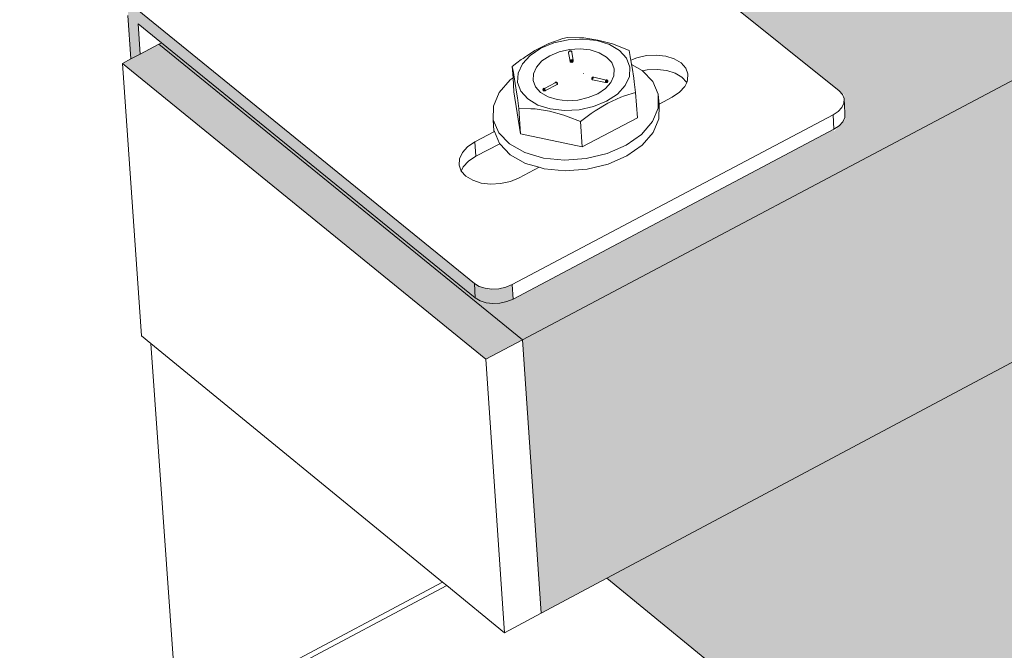
# Model space of a CAD drawing. Units: millimetres. Extents: x 119148 to 151903, y -281454 to -261091.
# Drawn here: x 145084 to 145254, y -275982 to -275873 of the extents above; entities that cross this region are included whole.
import ezdxf

# ---------------------------------------------------------------- set-up
doc = ezdxf.new("R2010")
doc.units = ezdxf.units.MM
for name, color, linetype, lineweight in [('Resysta_Cladding Profile', 132, 'Continuous', 9), ('Resysta_U Bracket', 63, 'Continuous', 0), ('Substructure by others', 11, 'Continuous', 15)]:
    doc.layers.add(name, color=color, linetype=linetype, lineweight=lineweight)

msp = doc.modelspace()

# ---------------------------------------------------------------- hatches: boundary and pattern name
at = {"layer": 'Resysta_Cladding Profile', "true_color": 0xcc6d28}
h = msp.add_hatch(color=32, dxfattribs=at)
h.dxf.hatch_style = 1
h.paths.add_polyline_path([(145816.64, -275633.36), (145818.47, -275632.38), (145874.71, -275602.42), (146470.67, -275284.93), (146472.61, -275283.9), (146523.37, -275256.86), (147062.29, -274969.76), (147064.3, -274968.69), (147110.34, -274944.16), (147600.01, -274683.3), (147602.08, -274682.2), (147644.02, -274659.85), (148090.88, -274421.8), (148092.98, -274420.68), (148131.36, -274400.23), (148523.05, -274191.56), (148525.18, -274190.43), (148560.54, -274171.59), (148561.4, -274171.13), (148624.46, -274137.54), (148628.14, -274099.05), (145170.72, -275928.6), (145173.9, -275975.77), (145185.23, -275969.73)])
h.paths.add_polyline_path([(148628.14, -274099.05), (148621.37, -274096.09), (148620.41, -274097.73), (148620.46, -274097.21), (148588.88, -274113.9), (148587.4, -274114.18), (148585.52, -274114.02), (148584.31, -274113.6), (148530.84, -274090.04), (148137.66, -274295.8), (148190.31, -274320.67), (148190.95, -274322.04), (148190.66, -274322.24), (148190.5, -274324.33), (148189.75, -274324.88), (148155.45, -274343), (148153.89, -274343.3), (148151.95, -274343.14), (148150.72, -274342.67), (148096.97, -274317.1), (147648.23, -274551.93), (147701.02, -274579.12), (147701.46, -274580.33), (147701.29, -274580.57), (147701.23, -274582.94), (147700.29, -274583.6), (147662.78, -274603.43), (147661.11, -274603.76), (147659.1, -274603.57), (147657.86, -274603.06), (147603.97, -274575.09), (147112.01, -274832.54), (147164.74, -274862.4), (147165.08, -274863.73), (147165, -274863.84), (147164.92, -274866.4), (147163.81, -274867.18), (147122.6, -274888.96), (147120.82, -274889.32), (147118.73, -274889.12), (147117.48, -274888.56), (147063.68, -274857.83), (146521.97, -275141.31), (146574.35, -275174.25), (146574.58, -275175.72), (146574.53, -275175.79), (146574.52, -275178.1), (146573.18, -275179.76), (146573.19, -275179.37), (146527.7, -275203.42), (146525.8, -275203.82), (146523.62, -275203.59), (146522.36, -275202.98), (146468.94, -275169.06), (145869.57, -275482.72), (145921.22, -275519.25), (145921.31, -275520.88), (145921.3, -275520.89), (145921.37, -275523.28), (145919.79, -275525.12), (145919.78, -275524.76), (145869.32, -275551.43), (145867.27, -275551.87), (145865, -275551.62), (145863.74, -275550.94), (145811.1, -275513.32), (145175.7, -275845.84), (145226.2, -275886.38), (145226.17, -275887.02), (145226.4, -275890.53), (145224.45, -275892.66), (145224.43, -275892.31), (145168.39, -275921.93), (145166.19, -275922.42), (145163.82, -275922.15), (145163.39, -275921.89), (145164.42, -275922.22), (145165.59, -275922.35), (145166.8, -275922.29), (145167.99, -275922.02), (145169.06, -275921.58), (145168.89, -275919.09), (145167.26, -275919.76), (145164.79, -275919.9), (145162.87, -275919.29), (145104.21, -275871.65), (145103.76, -275871.36), (145103.35, -275871.26), (145103.01, -275871.36), (145102.76, -275871.64), (145102.63, -275872.09), (145102.61, -275872.68), (145103.14, -275880.18), (145101.68, -275880.94), (145164.4, -275931.95), (145170.72, -275928.6)])
h.paths.add_polyline_path([(145108.43, -275877.41), (145104.76, -275879.33), (145104.39, -275874.13)], flags=16)
h.paths.add_polyline_path([(145811.1, -275513.32), (145812.98, -275512.34), (145869.57, -275482.72), (146468.94, -275169.06), (146470.94, -275168.02), (146521.97, -275141.31), (147063.68, -274857.83), (147065.75, -274856.75), (147112.01, -274832.54), (147603.97, -274575.09), (147606.1, -274573.98), (147648.23, -274551.93), (148096.97, -274317.1), (148099.13, -274315.96), (148137.66, -274295.8), (148530.84, -274090.04), (148533.03, -274088.9), (148568.52, -274070.33), (148569.32, -274069.91), (148634.18, -274035.96), (148637.9, -273997.12), (145162.29, -275803.42), (145165.5, -275851.17), (145175.7, -275845.84)])
h.paths.add_polyline_path([(148637.9, -273997.12), (148631.09, -273994.19), (148630.13, -273995.8), (148630.18, -273995.29), (148598.48, -274011.74), (148597, -274012.02), (148595.11, -274011.86), (148593.89, -274011.44), (148538.63, -273987.58), (148143.96, -274190.36), (148198.36, -274215.55), (148199, -274216.9), (148198.72, -274217.1), (148198.56, -274219.22), (148197.8, -274219.75), (148163.36, -274237.63), (148161.79, -274237.93), (148159.84, -274237.76), (148158.61, -274237.3), (148103.05, -274211.38), (147652.41, -274442.91), (147706.96, -274470.47), (147707.41, -274471.67), (147707.29, -274471.84), (147707.15, -274474.3), (147706.24, -274474.94), (147668.55, -274494.51), (147666.88, -274494.83), (147664.85, -274494.65), (147663.6, -274494.15), (147607.9, -274465.78), (147113.64, -274719.72), (147168.12, -274750.01), (147168.47, -274751.32), (147168.38, -274751.44), (147168.31, -274754.01), (147167.19, -274754.78), (147125.77, -274776.28), (147123.99, -274776.64), (147121.88, -274776.43), (147120.62, -274775.88), (147065.01, -274744.71), (146520.49, -275024.47), (146574.61, -275057.9), (146574.84, -275059.35), (146574.79, -275059.41), (146574.79, -275061.75), (146573.44, -275063.39), (146573.44, -275063.01), (146527.7, -275086.76), (146525.79, -275087.15), (146523.6, -275086.93), (146522.33, -275086.32), (146467.12, -275051.89), (145864.3, -275361.62), (145917.67, -275398.7), (145917.75, -275400.31), (145917.75, -275400.32), (145917.82, -275402.75), (145916.23, -275404.56), (145916.22, -275404.2), (145865.44, -275430.56), (145863.39, -275431), (145861.1, -275430.75), (145859.83, -275430.08), (145805.42, -275391.87), (145165.98, -275720.4), (145218.15, -275761.59), (145218.12, -275762.23), (145218.35, -275765.76), (145216.39, -275767.87), (145216.37, -275767.52), (145159.95, -275796.81), (145157.73, -275797.29), (145155.35, -275797.02), (145154.92, -275796.76), (145155.96, -275797.09), (145157.13, -275797.22), (145158.35, -275797.16), (145159.54, -275796.9), (145160.62, -275796.46), (145160.45, -275793.94), (145158.81, -275794.61), (145156.32, -275794.74), (145154.39, -275794.13), (145095.43, -275747.03), (145094.97, -275746.75), (145094.56, -275746.65), (145094.22, -275746.76), (145093.97, -275747.05), (145093.83, -275747.51), (145093.82, -275748.11), (145094.34, -275755.53), (145092.88, -275756.29), (145155.92, -275806.73), (145162.29, -275803.42)])
h.paths.add_polyline_path([(145099.68, -275752.79), (145095.97, -275754.7), (145095.61, -275749.54)], flags=16)
h.paths.add_polyline_path([(145805.42, -275391.87), (145807.37, -275390.87), (145864.3, -275361.62), (146467.12, -275051.89), (146469.17, -275050.84), (146520.49, -275024.47), (147065.01, -274744.71), (147067.14, -274743.61), (147113.64, -274719.72), (147607.9, -274465.78), (147610.09, -274464.65), (147652.41, -274442.91), (148103.05, -274211.38), (148105.27, -274210.23), (148143.96, -274190.36), (148538.63, -273987.58), (148540.88, -273986.42), (148576.51, -273968.12), (148577.24, -273967.74), (148644, -273933.44), (148647.75, -273894.23), (145153.74, -275676.67), (145157, -275725.02), (145165.98, -275720.4)])
h.paths.add_polyline_path([(148647.75, -273894.23), (148640.9, -273891.35), (148639.94, -273892.93), (148639.99, -273892.42), (148608.18, -273908.63), (148606.68, -273908.9), (148604.79, -273908.75), (148603.57, -273908.33), (148546.68, -273884.26), (148542.02, -273886.61), (148539.99, -273887.63), (148522.02, -273896.69), (148471.41, -273922.21), (148150.51, -274084), (148206.48, -274109.42), (148207.13, -274110.75), (148206.85, -274110.94), (148206.68, -274113.08), (148205.92, -274113.61), (148171.35, -274131.23), (148169.77, -274131.52), (148167.81, -274131.35), (148166.57, -274130.9), (148109.37, -274104.74), (148104.76, -274107.07), (148102.74, -274108.08), (148092.99, -274113), (148042.9, -274138.25), (147658.62, -274332), (147656.83, -274332.9), (147712.97, -274360.72), (147713.41, -274361.9), (147713.29, -274362.07), (147713.16, -274364.55), (147712.24, -274365.18), (147674.38, -274384.47), (147672.7, -274384.79), (147670.66, -274384.61), (147669.41, -274384.12), (147612.06, -274355.47), (147607.53, -274357.76), (147605.54, -274358.76), (147594.87, -274364.14), (147545.65, -274388.96), (147118.53, -274604.3), (147115.47, -274605.84), (147171.55, -274636.42), (147171.9, -274637.71), (147171.81, -274637.83), (147171.73, -274640.42), (147170.61, -274641.18), (147128.98, -274662.39), (147127.19, -274662.74), (147125.07, -274662.54), (147123.8, -274662), (147066.55, -274630.51), (147062.13, -274632.74), (147060.2, -274633.71), (147048.46, -274639.63), (147000.51, -274663.8), (146523.75, -274904.18), (146519.18, -274906.48), (146574.88, -274940.24), (146575.11, -274941.67), (146575.06, -274941.74), (146575.06, -274944.1), (146573.71, -274945.72), (146573.71, -274945.34), (146527.71, -274968.78), (146525.79, -274969.17), (146523.58, -274968.95), (146522.31, -274968.35), (146465.47, -274933.56), (146461.21, -274935.71), (146459.35, -274936.65), (146446.39, -274943.18), (146400.22, -274966.45), (145865.54, -275236.03), (145859.15, -275239.25), (145914.07, -275276.73), (145914.16, -275278.32), (145914.15, -275278.33), (145914.22, -275280.79), (145912.62, -275282.58), (145912.61, -275282.22), (145861.52, -275308.26), (145859.45, -275308.69), (145857.15, -275308.44), (145855.88, -275307.78), (145799.87, -275269.14), (145795.84, -275271.17), (145794.07, -275272.06), (145779.68, -275279.32), (145735.97, -275301.35), (145180.62, -275581.35), (145156.33, -275593.6), (145210, -275635.25), (145209.97, -275635.88), (145210.2, -275639.43), (145208.23, -275641.51), (145208.21, -275641.17), (145151.4, -275670.12), (145149.17, -275670.6), (145146.77, -275670.33), (145146.34, -275670.07), (145147.38, -275670.4), (145148.56, -275670.53), (145149.79, -275670.46), (145150.99, -275670.21), (145152.08, -275669.77), (145151.9, -275667.22), (145150.25, -275667.88), (145147.75, -275668.01), (145145.81, -275667.41), (145086.54, -275620.86), (145086.08, -275620.59), (145085.66, -275620.5), (145085.32, -275620.61), (145085.07, -275620.91), (145084.93, -275621.38), (145084.92, -275621.99), (145085.44, -275629.34), (145083.96, -275630.09), (145147.33, -275679.94), (145153.74, -275676.67)])
h.paths.add_polyline_path([(145090.82, -275626.63), (145087.08, -275628.52), (145086.72, -275623.4)], flags=16)
h = msp.add_hatch(color=32, dxfattribs=at)
h.dxf.hatch_style = 1
h.paths.add_polyline_path([(145827.35, -275869.27), (145829.08, -275868.31), (145884.65, -275837.68), (146473.9, -275512.85), (146475.73, -275511.84), (146525.93, -275484.17), (147059.36, -275190.11), (147061.27, -275189.06), (147106.85, -275163.93), (147592.01, -274896.48), (147593.97, -274895.4), (147635.54, -274872.49), (148078.68, -274628.2), (148080.67, -274627.1), (148118.74, -274606.12), (148507.49, -274391.81), (148509.52, -274390.7), (148544.62, -274371.35), (148545.58, -274370.81), (148605.28, -274337.91), (148608.89, -274300.12), (145187.28, -276174.38), (145190.39, -276220.4), (145203.79, -276213.02)])
h.paths.add_polyline_path([(148608.89, -274300.12), (148602.2, -274297.08), (148601.23, -274298.79), (148601.28, -274298.25), (148569.93, -274315.4), (148568.47, -274315.69), (148566.61, -274315.53), (148565.41, -274315.09), (148515.27, -274292.15), (148125.05, -274503.67), (148174.44, -274527.89), (148175.07, -274529.29), (148174.79, -274529.5), (148174.63, -274531.56), (148173.88, -274532.11), (148139.87, -274550.73), (148138.32, -274551.04), (148136.4, -274550.86), (148135.18, -274550.39), (148084.78, -274525.5), (147639.79, -274766.7), (147689.31, -274793.17), (147689.75, -274794.41), (147689.58, -274794.66), (147689.52, -274796.98), (147688.59, -274797.66), (147651.41, -274818), (147649.76, -274818.34), (147647.77, -274818.15), (147646.54, -274817.63), (147596.02, -274790.43), (147108.61, -275054.62), (147158.07, -275083.66), (147158.41, -275085.02), (147158.33, -275085.14), (147158.25, -275087.66), (147157.16, -275088.45), (147116.35, -275110.78), (147114.59, -275111.15), (147112.52, -275110.94), (147111.28, -275110.37), (147060.85, -275080.51), (146524.69, -275371.14), (146573.82, -275403.13), (146574.05, -275404.64), (146574, -275404.7), (146573.99, -275406.97), (146572.67, -275408.67), (146572.67, -275408.27), (146527.68, -275432.89), (146525.8, -275433.3), (146523.65, -275433.07), (146522.4, -275432.43), (146472.32, -275399.52), (145879.74, -275720.73), (145928.21, -275756.17), (145928.3, -275757.83), (145928.29, -275757.84), (145928.36, -275760.18), (145926.8, -275762.07), (145926.78, -275761.69), (145876.93, -275788.97), (145874.91, -275789.42), (145872.67, -275789.16), (145871.42, -275788.47), (145822.05, -275752), (145194.59, -276092.11), (145242, -276131.4), (145241.97, -276132.06), (145242.2, -276135.53), (145240.28, -276137.7), (145240.26, -276137.35), (145184.97, -276167.6), (145182.79, -276168.1), (145180.46, -276167.82), (145180.03, -276167.55), (145181.05, -276167.89), (145182.2, -276168.03), (145183.4, -276167.96), (145184.57, -276167.69), (145185.63, -276167.24), (145185.47, -276164.81), (145183.86, -276165.5), (145181.41, -276165.64), (145179.52, -276165.01), (145121.46, -276116.36), (145121.02, -276116.06), (145120.61, -276115.94), (145120.27, -276116.02), (145120.03, -276116.29), (145119.89, -276116.72), (145119.88, -276117.3), (145120.41, -276124.92), (145118.97, -276125.7), (145181.04, -276177.8), (145187.28, -276174.38)])
h.paths.add_polyline_path([(145125.61, -276122.11), (145122.01, -276124.06), (145121.64, -276118.77)], flags=16)
h.paths.add_polyline_path([(145822.05, -275752), (145823.84, -275751.03), (145879.74, -275720.73), (146472.32, -275399.52), (146474.21, -275398.5), (146524.69, -275371.14), (147060.85, -275080.51), (147062.81, -275079.45), (147108.61, -275054.62), (147596.02, -274790.43), (147598.03, -274789.34), (147639.79, -274766.7), (148084.78, -274525.5), (148086.83, -274524.38), (148125.05, -274503.67), (148515.27, -274292.15), (148517.34, -274291.02), (148552.57, -274271.93), (148553.49, -274271.43), (148614.82, -274238.19), (148618.47, -274200.05), (145179.05, -276052.25), (145182.19, -276098.84), (145194.59, -276092.11)])
h.paths.add_polyline_path([(148618.47, -274200.05), (148611.75, -274197.05), (148610.77, -274198.72), (148610.83, -274198.19), (148579.36, -274215.12), (148577.89, -274215.4), (148576.02, -274215.24), (148574.82, -274214.81), (148523.05, -274191.56), (148131.36, -274400.23), (148182.34, -274424.77), (148182.97, -274426.16), (148182.69, -274426.37), (148182.53, -274428.44), (148181.78, -274428.99), (148147.62, -274447.37), (148146.07, -274447.67), (148144.14, -274447.5), (148142.91, -274447.03), (148090.88, -274421.8), (147644.02, -274659.85), (147695.14, -274686.68), (147695.57, -274687.91), (147695.41, -274688.15), (147695.34, -274690.49), (147694.41, -274691.16), (147657.06, -274711.26), (147655.41, -274711.59), (147653.41, -274711.4), (147652.17, -274710.89), (147600.01, -274683.3), (147110.34, -274944.16), (147161.39, -274973.61), (147161.73, -274974.96), (147161.64, -274975.07), (147161.57, -274977.61), (147160.47, -274978.39), (147119.46, -275000.46), (147117.69, -275000.82), (147115.61, -275000.61), (147114.36, -275000.05), (147062.29, -274969.76), (146523.37, -275256.86), (146574.08, -275289.33), (146574.31, -275290.81), (146574.26, -275290.88), (146574.26, -275293.16), (146572.93, -275294.84), (146572.93, -275294.45), (146527.69, -275318.79), (146525.8, -275319.19), (146523.63, -275318.96), (146522.38, -275318.34), (146470.67, -275284.93), (145874.71, -275602.42), (145924.74, -275638.4), (145924.82, -275640.04), (145924.82, -275640.05), (145924.89, -275642.42), (145923.31, -275644.28), (145923.3, -275643.91), (145873.15, -275670.89), (145871.12, -275671.34), (145868.86, -275671.09), (145867.6, -275670.39), (145816.64, -275633.36), (145185.23, -275969.73), (145234.15, -276009.64), (145234.12, -276010.29), (145234.35, -276013.78), (145232.42, -276015.93), (145232.39, -276015.58), (145176.73, -276045.52), (145174.54, -276046.02), (145172.19, -276045.74), (145171.76, -276045.47), (145172.79, -276045.81), (145173.94, -276045.95), (145175.15, -276045.88), (145176.33, -276045.61), (145177.4, -276045.16), (145177.23, -276042.71), (145175.61, -276043.39), (145173.15, -276043.52), (145171.25, -276042.9), (145112.89, -275994.75), (145112.44, -275994.46), (145112.03, -275994.35), (145111.69, -275994.43), (145111.45, -275994.71), (145111.31, -275995.15), (145111.3, -275995.74), (145111.83, -276003.3), (145110.38, -276004.07), (145172.77, -276055.63), (145179.05, -276052.25)])
h.paths.add_polyline_path([(145117.07, -276000.5), (145113.43, -276002.44), (145113.07, -275997.2)], flags=16)

# ---------------------------------------------------------------- linework, layer by layer
at = {"layer": 'Resysta_Cladding Profile'}
for p, q in [((145170.72, -275928.6), (148628.14, -274099.05)), ((145185.23, -275969.73), (145816.64, -275633.36)), ((145104.76, -275879.33), (145107.99, -275877.64)), ((145107.99, -275877.64), (145108.43, -275877.41)), ((145170.72, -275928.6), (145107.99, -275877.64)), ((145103.14, -275880.18), (145104.76, -275879.33)), ((145101.68, -275880.94), (145103.14, -275880.18)), ((145101.68, -275880.94), (145105, -275927.9)), ((145164.4, -275931.95), (145101.68, -275880.94)), ((145105, -275927.9), (145106.6, -275929.22)), ((145106.6, -275929.22), (145156.92, -275970.39)), ((145164.4, -275931.95), (145170.72, -275928.6)), ((145173.9, -275975.77), (145170.72, -275928.6)), ((145167.59, -275979.13), (145164.4, -275931.95)), ((145173.9, -275975.77), (145185.23, -275969.73)), ((145156.92, -275970.39), (145157.62, -275970.97)), ((145157.62, -275970.97), (145167.59, -275979.13)), ((145167.59, -275979.13), (145173.9, -275975.77))]:
    msp.add_line(p, q, dxfattribs=at)
at = {"layer": 'Resysta_U Bracket'}
for p, q in [((145225.32, -275885.67), (145175.7, -275845.84)), ((145103.14, -275880.18), (145102.61, -275872.68)), ((145162.4, -275918.9), (145104.21, -275871.65)), ((145104.76, -275879.33), (145104.39, -275874.13)), ((145104.39, -275874.13), (145108.43, -275877.41)), ((145177.66, -275876.67), (145176.86, -275876.92)), ((145178.45, -275876.46), (145177.66, -275876.67)), ((145180.53, -275876.52), (145178.45, -275876.46)), ((145181.26, -275876.55), (145180.53, -275876.52)), ((145183.72, -275876.93), (145181.26, -275876.55)), ((145108.43, -275877.41), (145162.56, -275921.39)), ((145172.02, -275879.57), (145173.88, -275878.34)), ((145173.65, -275878.31), (145172.85, -275878.74)), ((145174.46, -275877.9), (145173.65, -275878.31)), ((145176.11, -275877.42), (145173.88, -275878.34)), ((145175.26, -275877.53), (145174.46, -275877.9)), ((145175.87, -275877.29), (145175.26, -275877.53)), ((145176.06, -275877.2), (145175.87, -275877.29)), ((145176.54, -275877.06), (145176.06, -275877.2)), ((145178.58, -275876.88), (145176.11, -275877.42)), ((145176.86, -275876.92), (145176.54, -275877.06)), ((145181.12, -275876.74), (145178.58, -275876.88)), ((145183.54, -275877.02), (145181.12, -275876.74)), ((145185.7, -275877.71), (145183.54, -275877.02)), ((145186.2, -275877.59), (145183.72, -275876.93)), ((145187.43, -275878.74), (145185.7, -275877.71)), ((145186.95, -275877.87), (145186.2, -275877.59)), ((145189.08, -275878.71), (145186.95, -275877.87)), ((145170.8, -275880.08), (145170.48, -275880.27)), ((145172.02, -275879.57), (145170.68, -275881.03)), ((145171.26, -275879.73), (145170.8, -275880.08)), ((145171.45, -275879.61), (145171.26, -275879.73)), ((145172.05, -275879.22), (145171.45, -275879.61)), ((145172.85, -275878.74), (145172.05, -275879.22)), ((145175.39, -275879.63), (145174.05, -275880.52)), ((145177, -275878.95), (145175.39, -275879.63)), ((145178.78, -275878.55), (145177, -275878.95)), ((145178.66, -275879.01), (145178.68, -275878.96)), ((145178.66, -275879.01), (145178.66, -275879.08)), ((145178.66, -275879.13), (145178.66, -275879.08)), ((145178.8, -275880.01), (145178.66, -275879.13)), ((145178.68, -275878.96), (145178.69, -275878.92)), ((145178.72, -275878.92), (145178.68, -275878.96)), ((145178.72, -275878.89), (145178.69, -275878.92)), ((145178.72, -275878.89), (145178.74, -275878.85)), ((145178.72, -275878.92), (145178.72, -275878.89)), ((145178.72, -275878.89), (145178.76, -275878.89)), ((145178.79, -275878.82), (145178.74, -275878.85)), ((145178.79, -275878.84), (145178.74, -275878.85)), ((145178.77, -275878.83), (145178.76, -275878.89)), ((145178.76, -275878.89), (145178.79, -275878.84)), ((145180.62, -275878.44), (145178.78, -275878.55)), ((145178.79, -275878.82), (145178.81, -275878.79)), ((145178.81, -275878.79), (145178.79, -275878.84)), ((145178.84, -275878.81), (145178.79, -275878.82)), ((145178.84, -275878.81), (145178.79, -275878.84)), ((145178.79, -275878.84), (145178.79, -275878.82)), ((145178.9, -275880.63), (145178.8, -275880.01)), ((145178.81, -275878.79), (145178.87, -275878.77)), ((145178.87, -275878.77), (145178.84, -275878.81)), ((145178.84, -275878.81), (145178.85, -275878.84)), ((145178.85, -275878.84), (145178.92, -275878.83)), ((145178.91, -275878.76), (145178.87, -275878.77)), ((145178.95, -275878.76), (145178.87, -275878.77)), ((145178.91, -275878.76), (145178.87, -275878.77)), ((145178.87, -275878.77), (145178.93, -275878.78)), ((145178.93, -275878.78), (145178.88, -275878.79)), ((145178.92, -275878.83), (145178.88, -275878.79)), ((145178.95, -275878.76), (145178.91, -275878.76)), ((145178.95, -275878.76), (145178.91, -275878.76)), ((145178.98, -275878.8), (145178.91, -275878.8)), ((145178.98, -275878.8), (145178.92, -275878.83)), ((145178.98, -275878.8), (145178.92, -275878.83)), ((145178.93, -275878.78), (145178.98, -275878.8)), ((145179.01, -275878.77), (145178.95, -275878.76)), ((145178.98, -275878.8), (145178.95, -275878.76)), ((145178.99, -275878.76), (145178.96, -275878.76)), ((145179.03, -275878.78), (145178.96, -275878.76)), ((145179.03, -275878.78), (145178.97, -275878.78)), ((145178.98, -275878.81), (145178.97, -275878.78)), ((145179.01, -275878.77), (145178.98, -275878.8)), ((145179.03, -275878.78), (145178.98, -275878.81)), ((145179.06, -275878.79), (145178.98, -275878.8)), ((145179.03, -275878.83), (145178.98, -275878.8)), ((145179.05, -275878.81), (145178.98, -275878.8)), ((145179.03, -275878.83), (145178.98, -275878.8)), ((145179.04, -275878.82), (145178.98, -275878.81)), ((145179.06, -275878.79), (145179.01, -275878.77)), ((145179.09, -275878.82), (145179.03, -275878.78)), ((145179.04, -275878.82), (145179.03, -275878.78)), ((145179.03, -275878.83), (145179.06, -275878.79)), ((145179.09, -275878.82), (145179.04, -275878.82)), ((145179.08, -275878.85), (145179.04, -275878.82)), ((145179.11, -275878.83), (145179.06, -275878.79)), ((145179.11, -275878.81), (145179.07, -275878.79)), ((145179.09, -275878.82), (145179.07, -275878.79)), ((145179.11, -275878.85), (145179.09, -275878.82)), ((145179.15, -275878.86), (145179.11, -275878.83)), ((145179.18, -275878.91), (145179.15, -275878.86)), ((145179.18, -275878.91), (145179.15, -275878.87)), ((145179.2, -275878.96), (145179.15, -275878.87)), ((145179.2, -275878.95), (145179.18, -275878.91)), ((145179.18, -275878.94), (145179.2, -275878.95)), ((145179.21, -275879), (145179.2, -275878.95)), ((145179.21, -275879), (145179.44, -275880.46)), ((145180.62, -275878.44), (145182.38, -275878.63)), ((145182.38, -275878.63), (145183.95, -275879.12)), ((145183.95, -275879.12), (145185.21, -275879.86)), ((145185.21, -275879.86), (145186.09, -275880.81)), ((145188.62, -275880.06), (145187.43, -275878.74)), ((145189.22, -275881.57), (145188.62, -275880.06)), ((145189.28, -275879.75), (145189.08, -275878.71)), ((145189.35, -275880.13), (145189.28, -275879.75)), ((145190.4, -275879.96), (145189.39, -275880.38)), ((145192.07, -275879.59), (145190.4, -275879.96)), ((145193.78, -275879.5), (145192.07, -275879.59)), ((145195.42, -275879.69), (145193.78, -275879.5)), ((145196.87, -275880.15), (145195.42, -275879.69)), ((145169.7, -275880.85), (145168.94, -275881.46)), ((145168.94, -275881.46), (145169.14, -275882.5)), ((145169.07, -275883.44), (145168.94, -275881.46)), ((145170.48, -275880.27), (145169.7, -275880.85)), ((145170.68, -275881.03), (145169.94, -275882.62)), ((145172.57, -275882.73), (145173.1, -275881.58)), ((145173.1, -275881.58), (145174.05, -275880.52)), ((145178.9, -275880.63), (145178.91, -275880.67)), ((145178.91, -275880.67), (145178.95, -275880.71)), ((145178.92, -275880.47), (145178.96, -275880.42)), ((145178.92, -275880.47), (145178.98, -275880.45)), ((145178.92, -275880.47), (145178.94, -275880.51)), ((145178.98, -275880.45), (145178.94, -275880.51)), ((145178.94, -275880.51), (145178.98, -275880.45)), ((145178.94, -275880.51), (145178.97, -275880.54)), ((145178.94, -275880.64), (145179, -275880.64)), ((145178.94, -275880.64), (145178.95, -275880.71)), ((145178.95, -275880.71), (145178.99, -275880.7)), ((145178.96, -275880.42), (145179.02, -275880.37)), ((145178.96, -275880.42), (145178.98, -275880.45)), ((145179.02, -275880.37), (145178.98, -275880.45)), ((145178.98, -275880.45), (145179.04, -275880.5)), ((145178.98, -275880.45), (145179.02, -275880.45)), ((145178.98, -275880.45), (145179.02, -275880.45)), ((145178.99, -275880.7), (145179, -275880.64)), ((145178.99, -275880.7), (145179.06, -275880.72)), ((145179.02, -275880.37), (145179.08, -275880.34)), ((145179.02, -275880.37), (145179.07, -275880.39)), ((145179.07, -275880.39), (145179.02, -275880.45)), ((145179.02, -275880.45), (145179.09, -275880.48)), ((145179.04, -275880.5), (145179.02, -275880.45)), ((145179.04, -275880.5), (145179.09, -275880.48)), ((145179.06, -275880.59), (145179.12, -275880.59)), ((145179.06, -275880.66), (145179.06, -275880.59)), ((145179.06, -275880.59), (145179.12, -275880.66)), ((145179.06, -275880.66), (145179.12, -275880.66)), ((145179.06, -275880.72), (145179.13, -275880.73)), ((145179.07, -275880.39), (145179.08, -275880.34)), ((145179.07, -275880.39), (145179.14, -275880.35)), ((145179.07, -275880.39), (145179.14, -275880.41)), ((145179.19, -275880.33), (145179.08, -275880.34)), ((145179.14, -275880.35), (145179.08, -275880.34)), ((145179.12, -275880.59), (145179.19, -275880.63)), ((145179.12, -275880.66), (145179.12, -275880.59)), ((145179.12, -275880.66), (145179.19, -275880.63)), ((145179.13, -275880.73), (145179.12, -275880.66)), ((145179.12, -275880.66), (145179.2, -275880.69)), ((145179.13, -275880.73), (145179.2, -275880.69)), ((145179.13, -275880.73), (145179.2, -275880.76)), ((145179.14, -275880.41), (145179.19, -275880.33)), ((145179.19, -275880.33), (145179.14, -275880.35)), ((145179.14, -275880.41), (145179.14, -275880.35)), ((145179.14, -275880.41), (145179.2, -275880.4)), ((145179.18, -275880.52), (145179.22, -275880.47)), ((145179.18, -275880.52), (145179.22, -275880.47)), ((145179.18, -275880.52), (145179.24, -275880.54)), ((145179.19, -275880.33), (145179.26, -275880.32)), ((145179.2, -275880.4), (145179.19, -275880.33)), ((145179.19, -275880.63), (145179.24, -275880.54)), ((145179.19, -275880.63), (145179.26, -275880.61)), ((145179.2, -275880.69), (145179.19, -275880.63)), ((145179.22, -275880.47), (145179.2, -275880.4)), ((145179.2, -275880.76), (145179.27, -275880.74)), ((145179.29, -275880.52), (145179.22, -275880.47)), ((145179.24, -275880.54), (145179.22, -275880.47)), ((145179.24, -275880.54), (145179.29, -275880.52)), ((145179.26, -275880.61), (145179.24, -275880.54)), ((145179.26, -275880.32), (145179.3, -275880.36)), ((145179.27, -275880.4), (145179.3, -275880.36)), ((145179.31, -275880.46), (145179.27, -275880.4)), ((145179.27, -275880.4), (145179.31, -275880.41)), ((145179.27, -275880.74), (145179.34, -275880.72)), ((145179.29, -275880.52), (145179.31, -275880.46)), ((145179.32, -275880.59), (145179.29, -275880.52)), ((145179.29, -275880.52), (145179.35, -275880.52)), ((145179.3, -275880.36), (145179.36, -275880.36)), ((145179.31, -275880.41), (145179.3, -275880.36)), ((145179.31, -275880.41), (145179.36, -275880.36)), ((145179.36, -275880.4), (145179.31, -275880.41)), ((145179.31, -275880.46), (145179.31, -275880.41)), ((145179.35, -275880.52), (145179.31, -275880.46)), ((145179.32, -275880.59), (145179.35, -275880.52)), ((145179.34, -275880.72), (145179.39, -275880.68)), ((145179.36, -275880.4), (145179.36, -275880.36)), ((145179.38, -275880.62), (145179.43, -275880.61)), ((145179.39, -275880.68), (145179.38, -275880.62)), ((145179.43, -275880.61), (145179.41, -275880.55)), ((145179.43, -275880.61), (145179.45, -275880.56)), ((145179.44, -275880.46), (145179.45, -275880.51)), ((145179.45, -275880.56), (145179.44, -275880.46)), ((145179.45, -275880.56), (145179.45, -275880.51)), ((145186.09, -275880.81), (145186.52, -275881.9)), ((145189.22, -275881.57), (145189.14, -275883.18)), ((145189.39, -275880.38), (145189.35, -275880.13)), ((145189.52, -275881.15), (145189.39, -275880.38)), ((145189.52, -275881.15), (145191.32, -275882.15)), ((145189.61, -275881.67), (145189.52, -275881.15)), ((145189.88, -275883.5), (145189.61, -275881.67)), ((145198.05, -275880.85), (145196.87, -275880.15)), ((145198.85, -275881.75), (145198.05, -275880.85)), ((145199.24, -275882.77), (145198.85, -275881.75)), ((145168.56, -275883.8), (145169.07, -275883.44)), ((145169.23, -275885.83), (145169.07, -275883.44)), ((145169.14, -275882.5), (145169.21, -275882.89)), ((145169.21, -275882.89), (145169.46, -275884.43)), ((145169.82, -275884.23), (145169.94, -275882.62)), ((145172.57, -275882.73), (145172.53, -275883.9)), ((145181.2, -275882.67), (145181.21, -275882.72)), ((145182.64, -275883.55), (145182.65, -275883.49)), ((145182.65, -275883.49), (145182.7, -275883.44)), ((145182.67, -275883.45), (145182.65, -275883.49)), ((145182.7, -275883.49), (145182.65, -275883.49)), ((145182.68, -275883.55), (145182.65, -275883.49)), ((145182.7, -275883.44), (145182.66, -275883.5)), ((145182.69, -275883.44), (145182.66, -275883.51)), ((145182.66, -275883.51), (145182.71, -275883.46)), ((145182.67, -275883.45), (145182.7, -275883.41)), ((145182.7, -275883.44), (145182.67, -275883.45)), ((145182.7, -275883.49), (145182.68, -275883.55)), ((145182.73, -275883.37), (145182.7, -275883.41)), ((145182.7, -275883.49), (145182.7, -275883.44)), ((145182.75, -275883.49), (145182.7, -275883.49)), ((145182.72, -275883.55), (145182.75, -275883.49)), ((145182.72, -275883.55), (145182.79, -275883.5)), ((145182.79, -275883.34), (145182.73, -275883.37)), ((145182.73, -275883.4), (145182.83, -275883.38)), ((145182.73, -275883.4), (145182.74, -275883.46)), ((145182.73, -275883.4), (145182.76, -275883.41)), ((145182.74, -275883.46), (145182.76, -275883.41)), ((145182.74, -275883.46), (145182.79, -275883.45)), ((145182.82, -275883.47), (145182.75, -275883.49)), ((145182.75, -275883.49), (145182.79, -275883.5)), ((145182.76, -275883.41), (145182.83, -275883.38)), ((145182.76, -275883.41), (145182.79, -275883.45)), ((145182.76, -275883.57), (145182.79, -275883.5)), ((145182.88, -275883.31), (145182.79, -275883.34)), ((145182.83, -275883.33), (145182.79, -275883.34)), ((145182.79, -275883.45), (145182.83, -275883.38)), ((145182.79, -275883.45), (145182.85, -275883.48)), ((145182.79, -275883.5), (145182.79, -275883.45)), ((145182.79, -275883.45), (145182.79, -275883.5)), ((145182.79, -275883.5), (145182.85, -275883.48)), ((145182.79, -275883.5), (145182.82, -275883.59)), ((145182.82, -275883.47), (145182.87, -275883.44)), ((145182.83, -275883.33), (145182.88, -275883.31)), ((145182.83, -275883.33), (145182.84, -275883.35)), ((145182.84, -275883.35), (145182.83, -275883.38)), ((145182.83, -275883.38), (145182.9, -275883.39)), ((145182.88, -275883.31), (145182.84, -275883.31)), ((145182.89, -275883.31), (145182.84, -275883.35)), ((145182.89, -275883.33), (145182.84, -275883.35)), ((145182.88, -275883.41), (145182.87, -275883.44)), ((145182.93, -275883.3), (145182.88, -275883.31)), ((145182.88, -275883.31), (145182.92, -275883.36)), ((145182.95, -275883.32), (145182.88, -275883.31)), ((145182.92, -275883.36), (145182.88, -275883.34)), ((145182.93, -275883.3), (145182.89, -275883.31)), ((145182.89, -275883.31), (145182.95, -275883.32)), ((145182.89, -275883.33), (145182.9, -275883.39)), ((145182.92, -275883.36), (145182.9, -275883.39)), ((145183, -275883.32), (145182.93, -275883.3)), ((145182.93, -275883.3), (145182.95, -275883.32)), ((145183, -275883.32), (145182.95, -275883.32)), ((145185.12, -275883.81), (145183, -275883.32)), ((145186.48, -275883.07), (145185.96, -275884.22)), ((145186.52, -275881.9), (145186.48, -275883.07)), ((145189.14, -275883.18), (145188.4, -275884.77)), ((145189.97, -275884.13), (145189.88, -275883.5)), ((145191.32, -275882.15), (145191.41, -275882.25)), ((145192.23, -275882.07), (145191.41, -275882.25)), ((145191.41, -275882.25), (145193.18, -275884.06)), ((145193.95, -275881.98), (145192.23, -275882.07)), ((145195.58, -275882.17), (145193.95, -275881.98)), ((145197.04, -275882.63), (145195.58, -275882.17)), ((145198.21, -275883.33), (145197.04, -275882.63)), ((145199.02, -275884.22), (145198.21, -275883.33)), ((145199.19, -275883.85), (145199.24, -275882.77)), ((145166.67, -275885.98), (145168.56, -275883.8)), ((145169.46, -275884.43), (145169.73, -275886.25)), ((145170.4, -275885.75), (145169.82, -275884.23)), ((145172.53, -275883.9), (145172.96, -275884.99)), ((145172.96, -275884.99), (145173.83, -275885.94)), ((145175.46, -275884.78), (145174.48, -275885.25)), ((145176.65, -275884.59), (145174.66, -275885.63)), ((145176.32, -275884.3), (145175.46, -275884.78)), ((145176.34, -275884.26), (145176.32, -275884.3)), ((145176.38, -275884.27), (145176.32, -275884.3)), ((145176.37, -275884.2), (145176.34, -275884.22)), ((145176.37, -275884.2), (145176.34, -275884.26)), ((145176.38, -275884.27), (145176.34, -275884.26)), ((145176.42, -275884.18), (145176.37, -275884.2)), ((145176.4, -275884.2), (145176.42, -275884.18)), ((145176.46, -275884.2), (145176.4, -275884.2)), ((145176.49, -275884.17), (145176.42, -275884.18)), ((145176.46, -275884.2), (145176.42, -275884.18)), ((145176.42, -275884.18), (145176.46, -275884.2)), ((145176.45, -275884.24), (145176.46, -275884.2)), ((145176.49, -275884.17), (145176.46, -275884.2)), ((145176.49, -275884.17), (145176.46, -275884.2)), ((145176.52, -275884.19), (145176.46, -275884.2)), ((145176.46, -275884.2), (145176.53, -275884.21)), ((145176.58, -275884.19), (145176.49, -275884.17)), ((145176.52, -275884.19), (145176.49, -275884.17)), ((145176.52, -275884.23), (145176.52, -275884.19)), ((145176.58, -275884.19), (145176.52, -275884.19)), ((145176.59, -275884.24), (145176.52, -275884.23)), ((145176.59, -275884.24), (145176.52, -275884.23)), ((145176.54, -275884.31), (145176.52, -275884.26)), ((145176.6, -275884.29), (145176.54, -275884.31)), ((145176.63, -275884.3), (145176.54, -275884.31)), ((145176.63, -275884.23), (145176.58, -275884.19)), ((145176.59, -275884.24), (145176.58, -275884.19)), ((145176.63, -275884.23), (145176.58, -275884.2)), ((145176.6, -275884.29), (145176.59, -275884.24)), ((145176.63, -275884.3), (145176.6, -275884.29)), ((145176.63, -275884.23), (145176.61, -275884.27)), ((145176.63, -275884.31), (145176.61, -275884.27)), ((145176.63, -275884.3), (145176.63, -275884.23)), ((145176.66, -275884.26), (145176.63, -275884.23)), ((145176.69, -275884.33), (145176.63, -275884.3)), ((145176.68, -275884.36), (145176.63, -275884.3)), ((145176.68, -275884.36), (145176.63, -275884.31)), ((145176.63, -275884.49), (145176.68, -275884.46)), ((145176.63, -275884.49), (145176.68, -275884.46)), ((145176.63, -275884.49), (145176.7, -275884.52)), ((145176.65, -275884.4), (145176.68, -275884.36)), ((145176.68, -275884.46), (145176.65, -275884.4)), ((145176.65, -275884.59), (145176.7, -275884.59)), ((145176.7, -275884.28), (145176.66, -275884.26)), ((145176.68, -275884.36), (145176.69, -275884.33)), ((145176.7, -275884.52), (145176.68, -275884.46)), ((145176.69, -275884.33), (145176.7, -275884.28)), ((145176.69, -275884.33), (145176.72, -275884.31)), ((145176.75, -275884.36), (145176.7, -275884.27)), ((145176.73, -275884.32), (145176.7, -275884.27)), ((145176.72, -275884.31), (145176.7, -275884.28)), ((145176.73, -275884.32), (145176.7, -275884.28)), ((145176.7, -275884.59), (145176.74, -275884.55)), ((145176.71, -275884.42), (145176.76, -275884.42)), ((145176.73, -275884.48), (145176.71, -275884.42)), ((145176.75, -275884.36), (145176.72, -275884.31)), ((145176.75, -275884.36), (145176.73, -275884.32)), ((145176.75, -275884.38), (145176.73, -275884.32)), ((145176.73, -275884.48), (145176.75, -275884.41)), ((145176.73, -275884.48), (145176.76, -275884.47)), ((145176.74, -275884.55), (145176.76, -275884.47)), ((145176.76, -275884.42), (145176.75, -275884.36)), ((145176.76, -275884.47), (145176.76, -275884.42)), ((145182.64, -275883.55), (145182.64, -275883.61)), ((145182.66, -275883.57), (145182.64, -275883.61)), ((145182.64, -275883.61), (145182.64, -275883.66)), ((145182.64, -275883.66), (145182.69, -275883.71)), ((145182.66, -275883.51), (145182.68, -275883.55)), ((145182.68, -275883.55), (145182.66, -275883.57)), ((145182.69, -275883.71), (145182.74, -275883.74)), ((145182.72, -275883.55), (145182.76, -275883.57)), ((145182.72, -275883.55), (145182.76, -275883.57)), ((145182.74, -275883.64), (145182.76, -275883.57)), ((145182.74, -275883.74), (145182.8, -275883.76)), ((145182.76, -275883.57), (145182.82, -275883.59)), ((145185.02, -275884.22), (145182.8, -275883.76)), ((145185.96, -275884.22), (145185, -275885.28)), ((145185.02, -275884.16), (145185.08, -275884.17)), ((145185.02, -275884.22), (145185.02, -275884.16)), ((145185.02, -275884.16), (145185.09, -275884.23)), ((145185.09, -275884.23), (145185.02, -275884.22)), ((145185.03, -275884.05), (145185.04, -275883.98)), ((145185.03, -275884.05), (145185.09, -275884.02)), ((145185.03, -275884.05), (145185.08, -275884.1)), ((145185.04, -275883.98), (145185.1, -275883.95)), ((145185.04, -275883.98), (145185.1, -275883.95)), ((145185.09, -275884.02), (145185.04, -275883.98)), ((145185.04, -275883.98), (145185.14, -275883.98)), ((145185.07, -275883.88), (145185.13, -275883.85)), ((145185.07, -275883.88), (145185.1, -275883.95)), ((145185.08, -275884.1), (145185.09, -275884.02)), ((145185.08, -275884.1), (145185.15, -275884.09)), ((145185.09, -275884.23), (145185.08, -275884.17)), ((145185.09, -275884.02), (145185.14, -275883.98)), ((145185.15, -275884.09), (145185.09, -275884.02)), ((145185.16, -275884.23), (145185.09, -275884.23)), ((145185.14, -275883.98), (145185.1, -275883.95)), ((145185.15, -275883.78), (145185.12, -275883.81)), ((145185.12, -275883.81), (145185.13, -275883.85)), ((145185.12, -275883.81), (145185.18, -275883.82)), ((145185.18, -275883.82), (145185.13, -275883.85)), ((145185.15, -275883.91), (145185.13, -275883.85)), ((145185.2, -275883.88), (145185.13, -275883.85)), ((145185.22, -275883.85), (145185.13, -275883.85)), ((145185.18, -275883.77), (145185.15, -275883.78)), ((145185.21, -275883.79), (145185.15, -275883.78)), ((145185.18, -275883.82), (145185.15, -275883.78)), ((145185.15, -275883.91), (145185.2, -275883.88)), ((145185.21, -275883.91), (145185.15, -275883.91)), ((145185.15, -275884.09), (145185.2, -275884.04)), ((145185.15, -275884.16), (145185.15, -275884.09)), ((145185.15, -275884.09), (145185.22, -275884.12)), ((145185.15, -275884.16), (145185.22, -275884.12)), ((145185.16, -275884.23), (145185.15, -275884.16)), ((145185.15, -275884.16), (145185.23, -275884.18)), ((145185.16, -275884.23), (145185.23, -275884.18)), ((145185.23, -275884.25), (145185.16, -275884.23)), ((145185.21, -275883.79), (145185.18, -275883.77)), ((145185.21, -275883.79), (145185.18, -275883.82)), ((145185.26, -275883.8), (145185.18, -275883.82)), ((145185.22, -275883.85), (145185.18, -275883.82)), ((145185.2, -275883.88), (145185.22, -275883.85)), ((145185.22, -275883.96), (145185.2, -275883.88)), ((145185.2, -275884.04), (145185.22, -275883.96)), ((145185.2, -275884.04), (145185.25, -275884.02)), ((145185.22, -275884.12), (145185.2, -275884.04)), ((145185.29, -275883.83), (145185.21, -275883.78)), ((145185.26, -275883.8), (145185.21, -275883.79)), ((145185.23, -275883.81), (145185.21, -275883.79)), ((145185.22, -275883.96), (145185.21, -275883.91)), ((145185.21, -275883.91), (145185.25, -275883.92)), ((145185.22, -275883.85), (145185.26, -275883.8)), ((145185.22, -275883.85), (145185.23, -275883.81)), ((145185.29, -275883.85), (145185.22, -275883.85)), ((145185.27, -275883.91), (145185.22, -275883.85)), ((145185.31, -275883.88), (145185.22, -275883.85)), ((145185.32, -275883.9), (145185.22, -275883.85)), ((145185.27, -275883.96), (145185.22, -275883.96)), ((145185.25, -275884.02), (145185.22, -275883.96)), ((145185.22, -275884.12), (145185.25, -275884.02)), ((145185.22, -275884.12), (145185.28, -275884.09)), ((145185.23, -275884.18), (145185.22, -275884.12)), ((145185.29, -275883.83), (145185.23, -275883.81)), ((145185.3, -275884.22), (145185.23, -275884.25)), ((145185.29, -275883.83), (145185.24, -275883.86)), ((145185.27, -275883.96), (145185.25, -275883.92)), ((145185.25, -275884.02), (145185.27, -275883.96)), ((145185.25, -275884.02), (145185.33, -275884.06)), ((145185.28, -275884.09), (145185.25, -275884.02)), ((145185.29, -275883.85), (145185.26, -275883.8)), ((145185.3, -275883.82), (145185.26, -275883.8)), ((145185.3, -275883.82), (145185.26, -275883.8)), ((145185.32, -275883.9), (145185.27, -275883.91)), ((145185.27, -275883.96), (145185.32, -275883.9)), ((145185.27, -275883.96), (145185.32, -275883.96)), ((145185.28, -275884.09), (145185.33, -275884.06)), ((145185.35, -275883.91), (145185.29, -275883.83)), ((145185.31, -275883.88), (145185.29, -275883.83)), ((145185.32, -275883.9), (145185.29, -275883.85)), ((145185.34, -275883.86), (145185.29, -275883.85)), ((145185.34, -275883.86), (145185.3, -275883.82)), ((145185.33, -275883.85), (145185.3, -275883.82)), ((145185.35, -275884.19), (145185.3, -275884.22)), ((145185.36, -275883.91), (145185.31, -275883.88)), ((145185.36, -275883.91), (145185.32, -275883.9)), ((145185.36, -275883.95), (145185.32, -275883.9)), ((145185.32, -275883.96), (145185.32, -275883.9)), ((145185.32, -275883.96), (145185.36, -275883.95)), ((145185.32, -275883.96), (145185.36, -275883.95)), ((145185.36, -275884.02), (145185.32, -275883.96)), ((145185.37, -275883.89), (145185.33, -275883.85)), ((145185.33, -275884.06), (145185.36, -275884.02)), ((145185.34, -275884.12), (145185.33, -275884.06)), ((145185.36, -275883.91), (145185.34, -275883.86)), ((145185.35, -275883.91), (145185.34, -275883.86)), ((145185.37, -275883.89), (145185.34, -275883.86)), ((145185.34, -275884.12), (145185.36, -275884.02)), ((145185.34, -275884.12), (145185.38, -275884.08)), ((145185.39, -275884.14), (145185.35, -275884.19)), ((145185.36, -275883.95), (145185.36, -275883.91)), ((145185.4, -275883.96), (145185.36, -275883.91)), ((145185.36, -275884.02), (145185.36, -275883.95)), ((145185.36, -275883.95), (145185.4, -275884.01)), ((145185.36, -275884.02), (145185.4, -275884.03)), ((145185.38, -275884.08), (145185.36, -275884.02)), ((145185.39, -275883.95), (145185.37, -275883.89)), ((145185.4, -275883.96), (145185.37, -275883.89)), ((145185.38, -275884.08), (145185.4, -275884.03)), ((145185.41, -275884.1), (145185.39, -275884.14)), ((145185.4, -275884.03), (145185.4, -275883.96)), ((145185.4, -275884.01), (145185.4, -275884.03)), ((145185.4, -275884.03), (145185.41, -275884.1)), ((145188.4, -275884.77), (145187.06, -275886.24)), ((145190.22, -275885.95), (145189.97, -275884.13)), ((145193.18, -275884.06), (145194.13, -275886.27)), ((145197.79, -275885.91), (145198.69, -275884.92)), ((145198.69, -275884.92), (145199.02, -275884.22)), ((145199.02, -275884.22), (145199.19, -275883.85)), ((145165.68, -275888.33), (145166.67, -275885.98)), ((145169.23, -275885.83), (145170.36, -275893.08)), ((145169.73, -275886.25), (145169.81, -275886.88)), ((145169.81, -275886.88), (145170.06, -275888.71)), ((145171.59, -275887.07), (145170.4, -275885.75)), ((145175.1, -275886.69), (145173.83, -275885.94)), ((145174.26, -275885.38), (145174.23, -275885.48)), ((145174.23, -275885.48), (145174.25, -275885.42)), ((145174.25, -275885.45), (145174.23, -275885.48)), ((145174.23, -275885.48), (145174.24, -275885.52)), ((145174.24, -275885.52), (145174.25, -275885.45)), ((145174.24, -275885.58), (145174.24, -275885.52)), ((145174.24, -275885.52), (145174.27, -275885.59)), ((145174.24, -275885.52), (145174.29, -275885.53)), ((145174.24, -275885.58), (145174.24, -275885.52)), ((145174.24, -275885.58), (145174.27, -275885.59)), ((145174.28, -275885.66), (145174.24, -275885.58)), ((145174.25, -275885.45), (145174.26, -275885.38)), ((145174.26, -275885.38), (145174.25, -275885.42)), ((145174.25, -275885.45), (145174.29, -275885.4)), ((145174.25, -275885.42), (145174.31, -275885.4)), ((145174.25, -275885.42), (145174.25, -275885.45)), ((145174.25, -275885.45), (145174.29, -275885.53)), ((145174.27, -275885.34), (145174.26, -275885.38)), ((145174.32, -275885.29), (145174.27, -275885.34)), ((145174.27, -275885.34), (145174.31, -275885.3)), ((145174.29, -275885.4), (145174.27, -275885.34)), ((145174.27, -275885.34), (145174.32, -275885.35)), ((145174.27, -275885.59), (145174.29, -275885.53)), ((145174.27, -275885.59), (145174.33, -275885.55)), ((145174.27, -275885.59), (145174.32, -275885.62)), ((145174.33, -275885.69), (145174.28, -275885.66)), ((145174.32, -275885.35), (145174.29, -275885.4)), ((145174.29, -275885.4), (145174.35, -275885.39)), ((145174.31, -275885.46), (145174.29, -275885.4)), ((145174.29, -275885.53), (145174.33, -275885.55)), ((145174.36, -275885.26), (145174.31, -275885.3)), ((145174.31, -275885.3), (145174.35, -275885.3)), ((145174.32, -275885.35), (145174.31, -275885.4)), ((145174.31, -275885.46), (145174.35, -275885.48)), ((145174.36, -275885.26), (145174.32, -275885.29)), ((145174.32, -275885.29), (145174.36, -275885.26)), ((145174.32, -275885.29), (145174.32, -275885.35)), ((145174.35, -275885.3), (145174.32, -275885.35)), ((145174.32, -275885.35), (145174.35, -275885.3)), ((145174.32, -275885.35), (145174.39, -275885.32)), ((145174.32, -275885.35), (145174.35, -275885.39)), ((145174.32, -275885.62), (145174.33, -275885.55)), ((145174.33, -275885.55), (145174.35, -275885.48)), ((145174.33, -275885.55), (145174.4, -275885.5)), ((145174.33, -275885.55), (145174.39, -275885.57)), ((145174.39, -275885.67), (145174.33, -275885.69)), ((145174.41, -275885.26), (145174.35, -275885.3)), ((145174.36, -275885.26), (145174.35, -275885.3)), ((145174.35, -275885.3), (145174.42, -275885.28)), ((145174.35, -275885.3), (145174.39, -275885.32)), ((145174.35, -275885.39), (145174.4, -275885.38)), ((145174.35, -275885.39), (145174.42, -275885.42)), ((145174.35, -275885.48), (145174.4, -275885.5)), ((145174.35, -275885.48), (145174.4, -275885.5)), ((145174.36, -275885.26), (145174.41, -275885.24)), ((145174.42, -275885.28), (145174.36, -275885.26)), ((145174.36, -275885.26), (145174.41, -275885.26)), ((145174.42, -275885.28), (145174.39, -275885.32)), ((145174.39, -275885.32), (145174.4, -275885.38)), ((145174.39, -275885.32), (145174.44, -275885.32)), ((145174.39, -275885.57), (145174.4, -275885.5)), ((145174.46, -275885.68), (145174.39, -275885.67)), ((145174.4, -275885.38), (145174.44, -275885.32)), ((145174.4, -275885.38), (145174.47, -275885.36)), ((145174.42, -275885.42), (145174.4, -275885.38)), ((145174.4, -275885.5), (145174.42, -275885.42)), ((145174.41, -275885.24), (145174.48, -275885.25)), ((145174.41, -275885.26), (145174.42, -275885.28)), ((145174.48, -275885.25), (145174.42, -275885.28)), ((145174.42, -275885.28), (145174.48, -275885.25)), ((145174.44, -275885.32), (145174.42, -275885.28)), ((145174.42, -275885.28), (145174.52, -275885.29)), ((145174.42, -275885.42), (145174.47, -275885.36)), ((145174.52, -275885.29), (145174.44, -275885.32)), ((145174.52, -275885.29), (145174.44, -275885.32)), ((145174.47, -275885.36), (145174.44, -275885.32)), ((145174.45, -275885.61), (145174.52, -275885.54)), ((145174.46, -275885.68), (145174.45, -275885.61)), ((145174.45, -275885.61), (145174.52, -275885.61)), ((145174.46, -275885.68), (145174.52, -275885.61)), ((145174.53, -275885.67), (145174.46, -275885.68)), ((145174.47, -275885.36), (145174.52, -275885.29)), ((145174.47, -275885.36), (145174.51, -275885.43)), ((145174.47, -275885.36), (145174.54, -275885.38)), ((145174.54, -275885.38), (145174.47, -275885.36)), ((145174.52, -275885.29), (145174.48, -275885.25)), ((145174.51, -275885.43), (145174.54, -275885.38)), ((145174.51, -275885.43), (145174.59, -275885.4)), ((145174.52, -275885.54), (145174.51, -275885.43)), ((145174.51, -275885.43), (145174.56, -275885.45)), ((145174.52, -275885.54), (145174.56, -275885.45)), ((145174.52, -275885.61), (145174.52, -275885.54)), ((145174.53, -275885.67), (145174.52, -275885.61)), ((145174.6, -275885.69), (145174.53, -275885.67)), ((145174.54, -275885.38), (145174.56, -275885.34)), ((145174.59, -275885.4), (145174.54, -275885.38)), ((145174.56, -275885.45), (145174.59, -275885.4)), ((145174.6, -275885.63), (145174.66, -275885.57)), ((145174.6, -275885.63), (145174.66, -275885.63)), ((145174.66, -275885.63), (145174.6, -275885.69)), ((145174.66, -275885.63), (145174.66, -275885.57)), ((145175.1, -275886.69), (145176.67, -275887.17)), ((145182.05, -275886.85), (145180.27, -275887.26)), ((145183.67, -275886.18), (145182.05, -275886.85)), ((145185, -275885.28), (145183.67, -275886.18)), ((145187.06, -275886.24), (145185.2, -275887.47)), ((145185.43, -275887.8), (145187.64, -275886.78)), ((145187.64, -275886.78), (145188.32, -275886.55)), ((145188.32, -275886.55), (145190.22, -275885.95)), ((145190.51, -275890.32), (145190.22, -275885.95)), ((145194.13, -275886.27), (145194.12, -275888.64)), ((145194.25, -275887.95), (145194.13, -275886.27)), ((145194.25, -275887.95), (145196.54, -275886.74)), ((145196.54, -275886.74), (145197.79, -275885.91)), ((145225.89, -275886.3), (145225.32, -275885.67)), ((145226.17, -275887.02), (145225.89, -275886.3)), ((145165.66, -275890.7), (145165.68, -275888.33)), ((145173.33, -275888.12), (145171.59, -275887.07)), ((145175.49, -275888.8), (145173.33, -275888.12)), ((145176.67, -275887.17), (145178.43, -275887.37)), ((145178.43, -275887.37), (145180.27, -275887.26)), ((145182.95, -275888.4), (145180.47, -275888.95)), ((145185.2, -275887.47), (145182.95, -275888.4)), ((145183.23, -275889.11), (145185.43, -275887.8)), ((145194.24, -275890.5), (145194.25, -275888.14)), ((145194.25, -275888.14), (145194.25, -275887.95)), ((145225.15, -275889.24), (145225.79, -275888.55)), ((145225.79, -275888.55), (145226.13, -275887.79)), ((145226.13, -275887.79), (145226.17, -275887.02)), ((145226.33, -275889.5), (145226.17, -275887.02)), ((145168.89, -275919.09), (145224.27, -275889.83)), ((145170.36, -275893.08), (145170.06, -275888.71)), ((145170.06, -275888.71), (145172.15, -275888.77)), ((145172.15, -275888.77), (145172.88, -275888.8)), ((145172.88, -275888.8), (145175.34, -275889.18)), ((145175.34, -275889.18), (145177.82, -275889.85)), ((145177.93, -275889.09), (145175.49, -275888.8)), ((145177.82, -275889.85), (145178.58, -275890.13)), ((145180.47, -275888.95), (145177.93, -275889.09)), ((145178.58, -275890.13), (145180.71, -275890.96)), ((145180.71, -275890.96), (145182.57, -275889.58)), ((145182.57, -275889.58), (145183.23, -275889.11)), ((145194.12, -275888.64), (145193.13, -275890.99)), ((145224.27, -275889.83), (145225.15, -275889.24)), ((145224.43, -275892.31), (145224.27, -275889.83)), ((145225.95, -275891.03), (145226.29, -275890.27)), ((145226.29, -275890.27), (145226.33, -275889.5)), ((145166.61, -275892.91), (145165.66, -275890.7)), ((145165.78, -275892.56), (145165.66, -275890.7)), ((145181.01, -275895.34), (145180.71, -275890.96)), ((145181.01, -275895.34), (145190.51, -275890.32)), ((145193.13, -275890.99), (145191.25, -275893.18)), ((145193.26, -275892.86), (145194.24, -275890.5)), ((145224.43, -275892.31), (145225.31, -275891.72)), ((145225.31, -275891.72), (145225.95, -275891.03)), ((145165.85, -275892.71), (145162.48, -275894.48)), ((145165.85, -275892.71), (145165.78, -275892.56)), ((145166.73, -275894.78), (145165.85, -275892.71)), ((145168.46, -275894.83), (145166.61, -275892.91)), ((145169.06, -275921.58), (145224.43, -275892.31)), ((145170.36, -275893.08), (145181.01, -275895.34)), ((145191.25, -275893.18), (145188.59, -275895.05)), ((145191.37, -275895.04), (145193.26, -275892.86)), ((145161.23, -275895.32), (145160.32, -275896.31)), ((145162.48, -275894.48), (145161.23, -275895.32)), ((145162.65, -275896.97), (145162.48, -275894.48)), ((145166.76, -275894.8), (145162.65, -275896.97)), ((145166.76, -275894.8), (145166.73, -275894.78)), ((145168.59, -275896.69), (145166.76, -275894.8)), ((145171.1, -275896.31), (145168.46, -275894.83)), ((145188.59, -275895.05), (145185.33, -275896.47)), ((145188.71, -275896.91), (145191.37, -275895.04)), ((145160.32, -275896.31), (145159.81, -275897.38)), ((145162.65, -275896.97), (145161.39, -275897.8)), ((145171.22, -275898.18), (145168.59, -275896.69)), ((145174.33, -275897.26), (145171.1, -275896.31)), ((145185.33, -275896.47), (145181.7, -275897.34)), ((145185.45, -275898.33), (145188.71, -275896.91)), ((145159.81, -275897.38), (145159.75, -275898.47)), ((145159.75, -275898.47), (145160.14, -275899.5)), ((145160.48, -275898.79), (145160.14, -275899.5)), ((145161.39, -275897.8), (145160.48, -275898.79)), ((145173.55, -275898.86), (145171.22, -275898.18)), ((145177.95, -275897.61), (145174.33, -275897.26)), ((145181.7, -275897.34), (145177.95, -275897.61)), ((145181.83, -275899.21), (145185.45, -275898.33)), ((145160.14, -275899.5), (145160.94, -275900.4)), ((145160.94, -275900.4), (145162.11, -275901.1)), ((145170.12, -275900.67), (145173.55, -275898.86)), ((145173.55, -275898.86), (145174.46, -275899.13)), ((145174.46, -275899.13), (145178.08, -275899.48)), ((145178.08, -275899.48), (145181.83, -275899.21)), ((145162.11, -275901.1), (145163.57, -275901.57)), ((145163.57, -275901.57), (145165.21, -275901.76)), ((145165.21, -275901.76), (145166.93, -275901.66)), ((145166.93, -275901.66), (145168.61, -275901.29)), ((145168.61, -275901.29), (145170.12, -275900.67)), ((145162.56, -275921.39), (145162.4, -275918.9)), ((145162.4, -275918.9), (145163.23, -275919.4)), ((145167.82, -275919.54), (145168.89, -275919.09)), ((145169.06, -275921.58), (145168.89, -275919.09)), ((145163.23, -275919.4), (145164.26, -275919.73)), ((145164.26, -275919.73), (145165.42, -275919.87)), ((145165.42, -275919.87), (145166.63, -275919.8)), ((145166.63, -275919.8), (145167.82, -275919.54)), ((145162.56, -275921.39), (145163.39, -275921.89)), ((145163.39, -275921.89), (145164.42, -275922.22)), ((145164.42, -275922.22), (145165.59, -275922.35)), ((145165.59, -275922.35), (145166.8, -275922.29)), ((145166.8, -275922.29), (145167.99, -275922.02)), ((145167.99, -275922.02), (145169.06, -275921.58)), ((145233.27, -276008.92), (145185.23, -275969.73)), ((145111.69, -275994.43), (145156.92, -275970.39)), ((145112.89, -275994.75), (145157.62, -275970.97))]:
    msp.add_line(p, q, dxfattribs=at)
at = {"layer": 'Substructure by others'}
msp.add_line((145111.3, -275995.74), (145106.6, -275929.22), dxfattribs=at)

doc.saveas('drawing.dxf')
